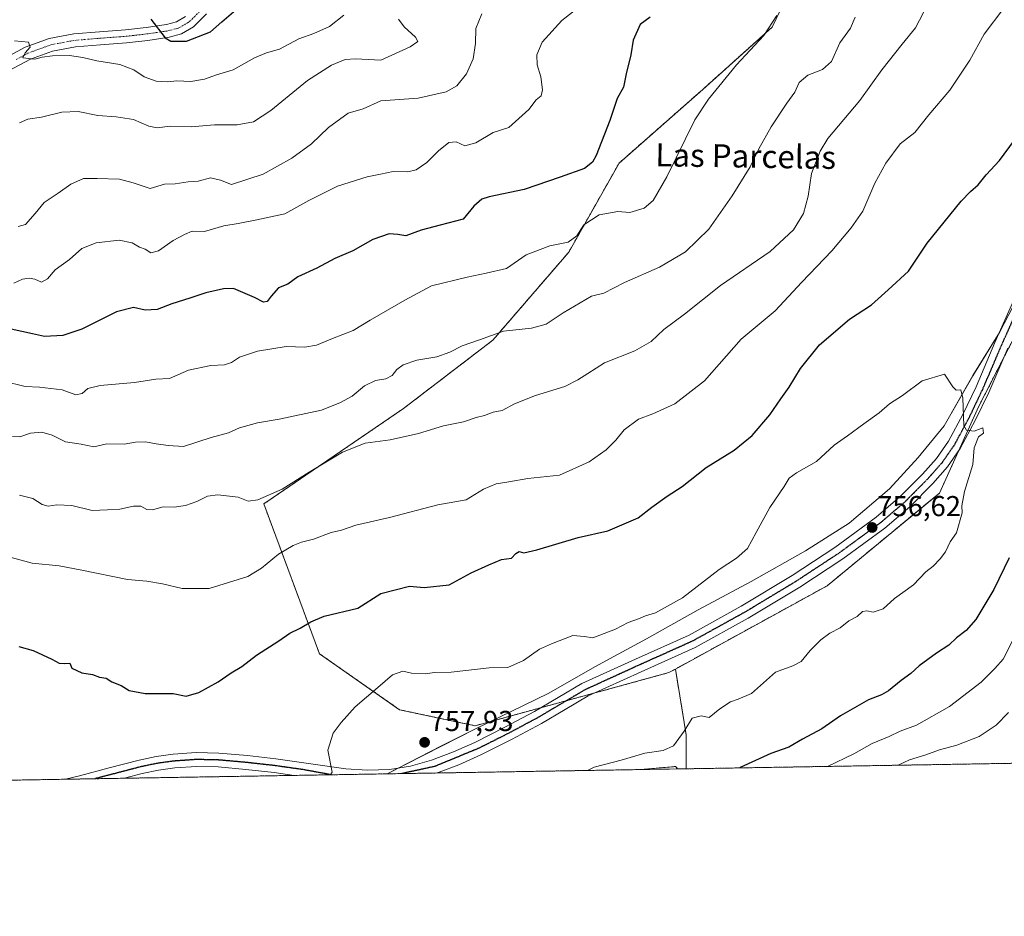
# Model space of a CAD drawing. Units: metres. Extents: x 613887 to 617326, y 4752509 to 4754881.
# Drawn here: x 616742 to 617085, y 4752510 to 4752823 of the extents above; entities that cross this region are included whole.
import ezdxf
from ezdxf.enums import TextEntityAlignment as Align

# ---------------------------------------------------------------- set-up
doc = ezdxf.new("R2010")
doc.units = ezdxf.units.M
doc.header["$MEASUREMENT"] = 0
for name, pattern in [('TRAZO_Y_PUNTO', [1, 0.5, -0.25, 0, -0.25]), ('TRAZOS', [0.75, 0.5, -0.25]), ('TRAZOS2', [0.375, 0.25, -0.125])]:
    doc.linetypes.add(name, pattern=pattern)
for name, color, linetype, lineweight in [('Arbolado forestal', 92, 'TRAZOS', 0), ('Arbolado forestal CxS', 92, 'Continuous', 0), ('Carátula', 7, 'Continuous', 5), ('Comarca CxS', 133, 'Continuous', 0), ('Comunidad Autónoma CxS', 142, 'Continuous', 0), ('Curva de nivel maestra', 36, 'Continuous', 30), ('Curva de nivel normal', 36, 'Continuous', 0), ('Entidad de ámbito territorial', 19, 'Continuous', 0), ('Entidad de ámbito territorial CxS', 92, 'Continuous', 0), ('Municipio CxS', 142, 'Continuous', 0), ('Pastizal CxS', 92, 'Continuous', 0), ('Pista no pavimentada', 254, 'Continuous', 13), ('Pista no pavimentada Cxs', 254, 'Continuous', 0), ('Pista pavimentada eje', 135, 'TRAZO_Y_PUNTO', 0), ('Provincia CxS', 1, 'Continuous', 0), ('Punto de cota en terreno', 7, 'Continuous', 0), ('Ruta', 19, 'TRAZOS2', 30), ('Rótulo de punto de cota en terreno', 19, 'Continuous', 0), ('Texto cartográfico', 19, 'Continuous', 0)]:
    doc.layers.add(name, color=color, linetype=linetype, lineweight=lineweight)
doc.styles.add('Arial', font='txt', dxfattribs={"height": 0.2})

# ---------------------------------------------------------------- blocks, each defined once
blk = doc.blocks.new('*U150')
at = {"layer": 'Arbolado forestal CxS', "color": 92, "linetype": 'Continuous', "lineweight": 0}
blk.add_polyline3d([(617320.21, 4752936.19, 766.17), (617325.83, 4752606.84, 689.54), (617298.67, 4752609.07, 687.66), (617296.45, 4752607.86, 687.52), (617276.32, 4752596.96, 687.28), (617251.18, 4752568.09, 685.43), (617251.06, 4752566.47, 685.1), (616973.97, 4752561.8, 752.58), (616974.03, 4752573.59, 754.84), (616970.27, 4752596.53, 755.99), (617023.05, 4752625.5, 756.52), (617062.14, 4752657.79, 756.02), (617075.86, 4752688.05, 754.43), (617102.92, 4752740.72, 752.02), (617124.75, 4752796.86, 751.96), (617205.65, 4752834.1, 755.18), (617256.08, 4752863.05, 756.35), (617290.63, 4752893.87, 759.79), (617308.44, 4752926.17, 763.91), (617320.21, 4752936.19, 766.17)], close=True, dxfattribs=at)
blk = doc.blocks.new('*U164')
at = {"layer": 'Curva de nivel normal', "color": 36, "linetype": 'Continuous', "lineweight": 0}
for points in [[(617084.56, 4752826.54, 745), (617077.66, 4752817.48, 745), (617072.71, 4752808.44, 745), (617065.72, 4752798.07, 745), (617058.48, 4752789.44, 745), (617053.55, 4752783.34, 745), (617048.5, 4752779.34, 745), (617043.47, 4752772.62, 745), (617039.66, 4752765.69, 745), (617035.47, 4752755.96, 745), (617031.37, 4752750.16, 745), (617024.72, 4752742.07, 745), (617014.21, 4752731.24, 745), (617004.98, 4752721.21, 745), (616993.14, 4752711.31, 745), (616980.37, 4752696.88, 745), (616970.11, 4752688.82, 745), (616962.45, 4752685.39, 745), (616957.45, 4752683.48, 745), (616952.45, 4752679.81, 745), (616949.57, 4752676.23, 745), (616946.18, 4752672.87, 745), (616940.2, 4752668.68, 745), (616929.94, 4752664.02, 745), (616918.96, 4752662.8, 745), (616912.36, 4752661.64, 745), (616907.84, 4752661.04, 745), (616903.45, 4752659.16, 745), (616897.42, 4752655.41, 745), (616887.58, 4752653.72, 745), (616870.74, 4752649.24, 745), (616859.03, 4752646.59, 745), (616854.05, 4752644.9, 745), (616850.53, 4752644.06, 745), (616844.38, 4752641.78, 745), (616840.11, 4752640.74, 745), (616837.22, 4752639.58, 745), (616832.19, 4752636.49, 745), (616826.22, 4752631.61, 745), (616821.45, 4752628.79, 745), (616808.05, 4752624.52, 745), (616798.6, 4752624.53, 745), (616791.84, 4752626.17, 745), (616786.33, 4752627.12, 745), (616779.66, 4752627.73, 745), (616763.67, 4752630.9, 745), (616755.89, 4752632.41, 745), (616746.5, 4752633.34, 745), (616735.15, 4752636.42, 745)], [(617023.15, 4752562.63, 745), (617032.3, 4752567.04, 745), (617038.78, 4752570.59, 745), (617044.62, 4752573.01, 745), (617048.47, 4752574.85, 745), (617054.2, 4752577.03, 745), (617065.64, 4752583.46, 745), (617076.7, 4752592, 745), (617081.42, 4752596.68, 745), (617084.32, 4752600.01, 745), (617087.54, 4752606.34, 745)]]:
    blk.add_polyline3d(points, dxfattribs=at)
blk = doc.blocks.new('*U167')
at = {"layer": 'Curva de nivel normal', "color": 36, "linetype": 'Continuous', "lineweight": 0}
for points in [[(616741.99, 4752657.07, 740), (616746.68, 4752655.95, 740), (616749.93, 4752653.82, 740), (616751.97, 4752653.2, 740), (616755.01, 4752653.72, 740), (616760.28, 4752653.42, 740), (616767.37, 4752651.74, 740), (616772.67, 4752651.9, 740), (616776.97, 4752652.2, 740), (616781.72, 4752653.28, 740), (616784.27, 4752653.17, 740), (616786.36, 4752652.03, 740), (616788.3, 4752651.95, 740), (616792.01, 4752652.95, 740), (616795.84, 4752652.9, 740), (616799.78, 4752653.46, 740), (616803.78, 4752654.85, 740), (616807.45, 4752656.75, 740), (616811.02, 4752657.17, 740), (616818.09, 4752656.32, 740), (616821.66, 4752654.97, 740), (616824.97, 4752655.44, 740), (616833.41, 4752659.11, 740), (616842.78, 4752665.04, 740), (616854.45, 4752671.99, 740), (616862.27, 4752675.2, 740), (616870.97, 4752676.29, 740), (616880.89, 4752678.55, 740), (616889.58, 4752681.18, 740), (616896.58, 4752682.57, 740), (616900.93, 4752684.07, 740), (616903.88, 4752684.75, 740), (616906.91, 4752685.89, 740), (616909.98, 4752686.53, 740), (616914.22, 4752688.86, 740), (616921.53, 4752691.76, 740), (616931.84, 4752694.83, 740), (616936.27, 4752697.19, 740), (616939.85, 4752699.39, 740), (616945.56, 4752703.1, 740), (616956.14, 4752707.24, 740), (616961.78, 4752710.58, 740), (616966.25, 4752714.7, 740), (616973.44, 4752720.06, 740), (616985.99, 4752730.08, 740), (617003.22, 4752741.84, 740), (617011.34, 4752749.38, 740), (617014.83, 4752755.1, 740), (617016.46, 4752761.19, 740), (617017.64, 4752769.06, 740), (617020.61, 4752776.79, 740), (617023.29, 4752781.2, 740), (617034.45, 4752794.38, 740), (617042.11, 4752805.06, 740), (617049.15, 4752814.07, 740), (617053.75, 4752819.69, 740), (617058.11, 4752827.97, 740)], [(617086.16, 4752581.38, 740), (617081.84, 4752576.94, 740), (617075.96, 4752573.1, 740), (617068.22, 4752570, 740), (617062.11, 4752568.46, 740), (617057.36, 4752566.71, 740), (617051.77, 4752564.92, 740), (617047.8, 4752563.05, 740)]]:
    blk.add_polyline3d(points, dxfattribs=at)
blk = doc.blocks.new('*U171')
at = {"layer": 'Curva de nivel normal', "color": 36, "linetype": 'Continuous', "lineweight": 0}
blk.add_polyline3d([(616742.01, 4752786.7, 710), (616744.99, 4752787.89, 710), (616749.68, 4752788.58, 710), (616756.78, 4752790.34, 710), (616762.43, 4752790.66, 710), (616769.28, 4752789.18, 710), (616775.68, 4752788.78, 710), (616781.76, 4752787.82, 710), (616787.04, 4752785.48, 710), (616789.96, 4752784.98, 710), (616794.41, 4752785.45, 710), (616801.78, 4752785.29, 710), (616809.88, 4752785.96, 710), (616817.83, 4752785.93, 710), (616823.47, 4752787.06, 710), (616829.51, 4752791.01, 710), (616842.25, 4752801.39, 710), (616850.6, 4752806.68, 710), (616855.3, 4752808.69, 710), (616858.94, 4752808.94, 710), (616867.78, 4752808.49, 710), (616877.94, 4752813.17, 710), (616880.59, 4752814.93, 710), (616879.78, 4752816.51, 710), (616875.84, 4752820.07, 710), (616873.87, 4752822.76, 710)], dxfattribs=at)
blk = doc.blocks.new('*U184')
at = {"layer": 'Curva de nivel normal', "color": 36, "linetype": 'Continuous', "lineweight": 0}
blk.add_polyline3d([(617005.61, 4752824.01, 730), (617001.04, 4752817.01, 730), (616991.53, 4752806.86, 730), (616981.81, 4752794.88, 730), (616977.06, 4752787.73, 730), (616967.24, 4752767.86, 730), (616962.58, 4752759.68, 730), (616959.41, 4752756.99, 730), (616954.38, 4752755.47, 730), (616950.2, 4752755.82, 730), (616943.68, 4752754.59, 730), (616938.4, 4752751.16, 730), (616935.91, 4752747.36, 730), (616933, 4752745.1, 730), (616926.55, 4752743.79, 730), (616918.31, 4752740.66, 730), (616911.45, 4752735.96, 730), (616904.45, 4752734.37, 730), (616897.78, 4752732.9, 730), (616885.45, 4752729.91, 730), (616876.13, 4752724.94, 730), (616864.07, 4752718.02, 730), (616858.17, 4752714.38, 730), (616850.92, 4752711.6, 730), (616845.43, 4752709.3, 730), (616841.34, 4752708.56, 730), (616834.8, 4752708.83, 730), (616824.9, 4752707.2, 730), (616818.56, 4752705.11, 730), (616815.8, 4752703.18, 730), (616813.36, 4752702.44, 730), (616808.58, 4752702.23, 730), (616800.86, 4752700.56, 730), (616794.24, 4752697.7, 730), (616789.45, 4752697.43, 730), (616782.11, 4752696.22, 730), (616770.11, 4752695.25, 730), (616765.78, 4752694.2, 730), (616763.84, 4752692.41, 730), (616761.68, 4752691.95, 730), (616756.84, 4752693.76, 730), (616749, 4752694.61, 730), (616744.02, 4752694.88, 730), (616736.42, 4752696.78, 730)], dxfattribs=at)
blk = doc.blocks.new('*U190')
at = {"layer": 'Curva de nivel normal', "color": 36, "linetype": 'Continuous', "lineweight": 0}
blk.add_polyline3d([(616937.11, 4752827.33, 720), (616930.78, 4752822.34, 720), (616923.93, 4752814.8, 720), (616922.08, 4752810.34, 720), (616922.11, 4752806.81, 720), (616923.4, 4752802.62, 720), (616924.05, 4752798.11, 720), (616923.52, 4752796.1, 720), (616921.78, 4752794.65, 720), (616919.21, 4752791.34, 720), (616912.36, 4752785.01, 720), (616906.88, 4752783.33, 720), (616900.83, 4752779.71, 720), (616896.99, 4752778.69, 720), (616894, 4752780.07, 720), (616891.45, 4752779.83, 720), (616887.78, 4752776.89, 720), (616883.78, 4752772.91, 720), (616880.11, 4752770.26, 720), (616877.11, 4752769.55, 720), (616872.11, 4752769.76, 720), (616867.62, 4752768.74, 720), (616863.06, 4752767.88, 720), (616858.92, 4752766.55, 720), (616852.69, 4752764.61, 720), (616842.68, 4752759.68, 720), (616834.35, 4752755.01, 720), (616824.64, 4752752.93, 720), (616818.1, 4752751.66, 720), (616813.11, 4752750.82, 720), (616806.45, 4752748.89, 720), (616802.11, 4752748.98, 720), (616799.45, 4752747.79, 720), (616795.45, 4752745.66, 720), (616790.45, 4752742.07, 720), (616787.78, 4752741.39, 720), (616785.78, 4752742.68, 720), (616783.74, 4752743.34, 720), (616781.29, 4752744.89, 720), (616776.72, 4752745.86, 720), (616768.68, 4752744.94, 720), (616763.74, 4752742.88, 720), (616759.4, 4752739.13, 720), (616754.44, 4752735.45, 720), (616751.78, 4752732.31, 720), (616749.68, 4752731.18, 720), (616747.35, 4752732.19, 720), (616745.41, 4752732.64, 720), (616743.04, 4752732.2, 720), (616740.02, 4752730.82, 720)], dxfattribs=at)
blk = doc.blocks.new('*U191')
at = {"layer": 'Curva de nivel normal', "color": 36, "linetype": 'Continuous', "lineweight": 0}
blk.add_polyline3d([(617032.81, 4752823.5, 735), (617031.2, 4752819.62, 735), (617027.48, 4752814.5, 735), (617024.55, 4752808.06, 735), (617021.42, 4752805.25, 735), (617016.38, 4752803.28, 735), (617013.38, 4752800.73, 735), (617011.85, 4752797.31, 735), (617009.06, 4752793.55, 735), (617003.57, 4752785.31, 735), (616999.25, 4752777.57, 735), (616996.28, 4752771.34, 735), (616990.02, 4752761.2, 735), (616981.86, 4752749.66, 735), (616973.78, 4752741.8, 735), (616964.78, 4752736.44, 735), (616952.61, 4752731.07, 735), (616945.31, 4752727.39, 735), (616941.08, 4752726.31, 735), (616931.26, 4752720.58, 735), (616925.31, 4752716.59, 735), (616920.25, 4752715.17, 735), (616910.45, 4752714.12, 735), (616902.11, 4752711.1, 735), (616896.11, 4752709.03, 735), (616891.8, 4752706.83, 735), (616887.2, 4752705.24, 735), (616880.35, 4752704.05, 735), (616875.54, 4752702.39, 735), (616873.3, 4752700.79, 735), (616871.69, 4752698.67, 735), (616869.45, 4752697.52, 735), (616865.88, 4752696.93, 735), (616862.14, 4752695.08, 735), (616857.82, 4752691.52, 735), (616853.76, 4752689.34, 735), (616847.1, 4752686.7, 735), (616832.34, 4752683.56, 735), (616824.82, 4752682.29, 735), (616818.64, 4752680.47, 735), (616814.81, 4752678.74, 735), (616808.7, 4752677.12, 735), (616799.11, 4752673.99, 735), (616793.74, 4752674.33, 735), (616789.61, 4752674.92, 735), (616785.84, 4752675.67, 735), (616782.42, 4752675.46, 735), (616778.45, 4752674.76, 735), (616772.37, 4752674.94, 735), (616767.91, 4752673.93, 735), (616763.48, 4752674.86, 735), (616758.01, 4752675.61, 735), (616753.38, 4752677.94, 735), (616749.79, 4752678.99, 735), (616745.81, 4752678.59, 735), (616742.15, 4752677.31, 735), (616739.59, 4752677.48, 735)], dxfattribs=at)
blk = doc.blocks.new('*U192')
at = {"layer": 'Curva de nivel normal', "color": 36, "linetype": 'Continuous', "lineweight": 0}
blk.add_polyline3d([(616740.31, 4752815.26, 705), (616745.17, 4752814.8, 705), (616745.73, 4752813.01, 705), (616744.03, 4752811.01, 705), (616743.16, 4752809.28, 705), (616747.38, 4752808.82, 705), (616749.96, 4752809.56, 705), (616753.49, 4752810.03, 705), (616759.38, 4752810.1, 705), (616764.13, 4752809.44, 705), (616768.89, 4752808.26, 705), (616776.91, 4752807, 705), (616781.84, 4752805.07, 705), (616785.4, 4752802.63, 705), (616789.58, 4752801.12, 705), (616793.49, 4752800.93, 705), (616796.73, 4752801.23, 705), (616801.65, 4752801.1, 705), (616806.38, 4752801.92, 705), (616810.54, 4752803.33, 705), (616816.36, 4752805.17, 705), (616823.83, 4752809.31, 705), (616827.96, 4752811.03, 705), (616832.45, 4752812.3, 705), (616839.2, 4752815.89, 705), (616844.47, 4752817.75, 705), (616849.87, 4752820.21, 705), (616854.93, 4752824.16, 705)], dxfattribs=at)
blk = doc.blocks.new('*U199')
at = {"layer": 'Curva de nivel normal', "color": 36, "linetype": 'Continuous', "lineweight": 0}
blk.add_polyline3d([(616902.9, 4752824.59, 715), (616900.78, 4752819.47, 715), (616900.76, 4752814.26, 715), (616899.92, 4752808.98, 715), (616897.55, 4752803.76, 715), (616894.24, 4752799.58, 715), (616890.48, 4752797.47, 715), (616880.78, 4752795.28, 715), (616867.78, 4752794.27, 715), (616861.61, 4752791.59, 715), (616856.35, 4752789.99, 715), (616849.58, 4752785.01, 715), (616843.69, 4752779.34, 715), (616836.78, 4752774.41, 715), (616826.85, 4752768.74, 715), (616815.85, 4752765.2, 715), (616811.95, 4752766.73, 715), (616808.47, 4752767.52, 715), (616804.18, 4752766.38, 715), (616800.69, 4752766.08, 715), (616796.24, 4752765.47, 715), (616792.48, 4752765.32, 715), (616787.49, 4752763.8, 715), (616781.64, 4752765.81, 715), (616776.79, 4752767.02, 715), (616769.01, 4752767.24, 715), (616764.29, 4752767.27, 715), (616759.9, 4752765.31, 715), (616755.48, 4752762.16, 715), (616750.57, 4752758.91, 715), (616747.48, 4752755.11, 715), (616744.11, 4752751.26, 715), (616741.57, 4752750.54, 715)], dxfattribs=at)
blk = doc.blocks.new('*U208')
at = {"layer": 'Curva de nivel maestra', "color": 36, "linetype": 'Continuous', "lineweight": 30}
blk.add_polyline3d([(616961.46, 4752823.39, 725), (616958.02, 4752820.95, 725), (616955.62, 4752815.46, 725), (616954.72, 4752810.34, 725), (616953.14, 4752803.68, 725), (616952.16, 4752799.11, 725), (616949.99, 4752795.08, 725), (616947.44, 4752787.44, 725), (616942.68, 4752775.33, 725), (616941.43, 4752773, 725), (616938.68, 4752770.81, 725), (616930.2, 4752767.72, 725), (616917.64, 4752763.44, 725), (616905.45, 4752760.94, 725), (616902.95, 4752760.05, 725), (616900.11, 4752757.62, 725), (616896.45, 4752753.16, 725), (616888.45, 4752751, 725), (616881.78, 4752749.26, 725), (616876.45, 4752747.38, 725), (616873.68, 4752747.79, 725), (616870.62, 4752748, 725), (616865.04, 4752746.03, 725), (616858.04, 4752742.09, 725), (616851.78, 4752739.45, 725), (616845.46, 4752736.09, 725), (616838.85, 4752733.08, 725), (616835.46, 4752730.52, 725), (616832.12, 4752729.22, 725), (616829.63, 4752726.37, 725), (616828.16, 4752724.52, 725), (616826.89, 4752724.28, 725), (616823.78, 4752725.89, 725), (616816.46, 4752729.02, 725), (616813.02, 4752728.92, 725), (616806.83, 4752727.48, 725), (616801.34, 4752725.58, 725), (616794.99, 4752723.69, 725), (616789.93, 4752721.7, 725), (616785.79, 4752721.41, 725), (616781.66, 4752722.42, 725), (616775.75, 4752720.85, 725), (616763.78, 4752714.84, 725), (616757.11, 4752712.62, 725), (616750.78, 4752712.24, 725), (616746.52, 4752713.25, 725), (616739.09, 4752714.84, 725)], dxfattribs=at)
blk = doc.blocks.new('*U209')
at = {"layer": 'Curva de nivel maestra', "color": 36, "linetype": 'Continuous', "lineweight": 30}
for points in [[(616741.84, 4752604.4, 750), (616746.77, 4752602.93, 750), (616753.24, 4752600.02, 750), (616755.88, 4752598.52, 750), (616757.81, 4752598.41, 750), (616759.51, 4752598.61, 750), (616760.22, 4752596.79, 750), (616763.72, 4752595.26, 750), (616767.45, 4752594.68, 750), (616769.89, 4752593.74, 750), (616772.23, 4752593.34, 750), (616774.22, 4752592.03, 750), (616777.43, 4752590.8, 750), (616780.15, 4752589.05, 750), (616785.76, 4752587.99, 750), (616795.53, 4752588.02, 750), (616800.02, 4752587.12, 750), (616804.45, 4752588.41, 750), (616811.11, 4752592.13, 750), (616815.7, 4752595.26, 750), (616819.42, 4752597.43, 750), (616824.53, 4752601.34, 750), (616832.3, 4752606.35, 750), (616836.09, 4752608.96, 750), (616839.69, 4752610.7, 750), (616843.44, 4752612.93, 750), (616848.05, 4752614.9, 750), (616859.78, 4752617.68, 750), (616867.78, 4752622.84, 750), (616877.72, 4752625.41, 750), (616882.83, 4752624.92, 750), (616891.59, 4752625.88, 750), (616899.25, 4752630.07, 750), (616905.38, 4752632.85, 750), (616909.78, 4752634.63, 750), (616913.28, 4752635.14, 750), (616914.79, 4752636.74, 750), (616915.92, 4752637.42, 750), (616917.56, 4752637, 750), (616922.05, 4752638, 750), (616936.42, 4752642.32, 750), (616946.8, 4752644.67, 750), (616957.25, 4752649.15, 750), (616962.06, 4752652.89, 750), (616967.45, 4752656.68, 750), (616972.57, 4752660.02, 750), (616980.94, 4752666.68, 750), (616990.69, 4752672.68, 750), (616996.94, 4752677.77, 750), (617003.1, 4752685.04, 750), (617006.91, 4752690.59, 750), (617009.9, 4752694.64, 750), (617013.74, 4752701.17, 750), (617020.45, 4752709.43, 750), (617030.88, 4752718.35, 750), (617038.44, 4752723.33, 750), (617044.28, 4752728.49, 750), (617051.38, 4752735.03, 750), (617057.83, 4752744.75, 750), (617069.64, 4752759.39, 750), (617072.89, 4752762.76, 750), (617075.64, 4752765.03, 750), (617078.45, 4752768.56, 750), (617083.03, 4752773.59, 750), (617088.22, 4752780.68, 750)], [(617086.37, 4752635.25, 750), (617081.09, 4752624.25, 750), (617074.78, 4752613.83, 750), (617071.45, 4752609.92, 750), (617068.11, 4752607.4, 750), (617065.45, 4752604.89, 750), (617061.17, 4752602.11, 750), (617055.14, 4752597.63, 750), (617052.24, 4752595.01, 750), (617048.82, 4752592.57, 750), (617044.42, 4752588.99, 750), (617041.98, 4752587.56, 750), (617037.5, 4752585.86, 750), (617027.74, 4752580.19, 750), (617021.22, 4752575.72, 750), (617014.45, 4752572.13, 750), (617009.78, 4752569.38, 750), (617003.45, 4752567.12, 750), (616992.8, 4752562.27, 750), (616992.54, 4752562.11, 750)]]:
    blk.add_polyline3d(points, dxfattribs=at)
blk = doc.blocks.new('*U210')
at = {"layer": 'Curva de nivel maestra', "color": 36, "linetype": 'Continuous', "lineweight": 30}
blk.add_polyline3d([(616787.71, 4752822.79, 700), (616792.78, 4752816.24, 700), (616794.73, 4752815.13, 700), (616800.1, 4752815.07, 700), (616808.45, 4752818.36, 700), (616812.45, 4752821.87, 700), (616818.11, 4752826.69, 700)], dxfattribs=at)
blk = doc.blocks.new('5PATER')
at = {"layer": 'Carátula', "linetype": 'Continuous', "lineweight": 5}
h = blk.add_hatch(color=250, dxfattribs=at)
edge = h.paths.add_edge_path()
edge.add_ellipse((0, 0.01), major_axis=(-1.33, -1.34), ratio=0.999422, start_angle=0, end_angle=360)
blk = doc.blocks.new('*U217')
at = {"layer": 'Pista no pavimentada Cxs', "color": 254, "linetype": 'Continuous', "lineweight": 0}
blk.add_polyline3d([(617085.9, 4752708.25, 753.45), (617079.27, 4752692.77, 754.2), (617074.61, 4752683.01, 754.74), (617069.4, 4752673.29, 755.32), (617064.95, 4752666.86, 755.71), (617059.84, 4752661.06, 756.06), (617051.83, 4752653, 756.41), (617043.18, 4752645.59, 756.64), (617028.55, 4752634.9, 756.59), (617013.51, 4752625.01, 756.61), (616995.58, 4752614.19, 756.29), (616977.19, 4752604.03, 755.84), (616958.32, 4752595.57, 755.76), (616939.95, 4752587.17, 755.64), (616931.94, 4752582.46, 755.86), (616923.64, 4752577.53, 756.03), (616913.19, 4752571.95, 756.25), (616902.6, 4752566.62, 756.53), (616894.9, 4752563.19, 756.72), (616894.9, 4752563.19, 756.72), (616888.07, 4752560.64, 756.87), (616887.29, 4752560.34, 756.89), (616837.6, 4752559.5, 753.64), (616830.6, 4752560.49, 752.9), (616820.85, 4752561.59, 752), (616811.17, 4752562.45, 751.55), (616803.62, 4752562.61, 751.05), (616796.06, 4752562.08, 750.75), (616790.39, 4752561.31, 750.52), (616784.76, 4752560.14, 750.37), (616778.52, 4752558.51, 750.24), (616778.51, 4752558.51, 750.24), (616758, 4752558.16, 750.09), (616762.86, 4752559.41, 750.13), (616773.25, 4752562.14, 750.29), (616783.66, 4752564.85, 750.4), (616789.57, 4752566.08, 750.54), (616795.56, 4752566.9, 750.74), (616803.5, 4752567.46, 751.14), (616811.43, 4752567.28, 751.45), (616821.33, 4752566.41, 752.17), (616831.21, 4752565.3, 752.94), (616843.41, 4752563.58, 754.2), (616855.59, 4752561.84, 755.62), (616863.17, 4752561.33, 756.33), (616870.76, 4752561.59, 756.78), (616878.12, 4752562.71, 756.85), (616885.35, 4752564.79, 756.91), (616893.06, 4752567.67, 756.67), (616900.52, 4752570.99, 756.48), (616910.96, 4752576.25, 756.34), (616921.26, 4752581.75, 755.92), (616929.47, 4752586.63, 755.81), (616937.71, 4752591.47, 755.68), (616956.33, 4752599.98, 755.61), (616975.02, 4752608.37, 756.02), (616993.16, 4752618.39, 756.61), (617010.92, 4752629.1, 756.74), (617025.79, 4752638.88, 756.67), (617040.17, 4752649.39, 756.71), (617048.53, 4752656.55, 756.57), (617056.3, 4752664.37, 756.21), (617061.13, 4752669.85, 755.87), (617065.26, 4752675.82, 755.55), (617070.29, 4752685.19, 754.94), (617074.86, 4752694.77, 754.33), (617081.46, 4752710.19, 753.9), (617088.3, 4752725.49, 753)], dxfattribs=at)
blk = doc.blocks.new('*U220')
at = {"layer": 'Pista pavimentada eje', "color": 135, "linetype": 'TRAZO_Y_PUNTO', "lineweight": 0}
for points in [[(617155.32, 4752809.42, 752.41), (617155.29, 4752809.42, 752.41), (617151.88, 4752807.47, 752.29), (617144.18, 4752803.34, 752.16), (617140.42, 4752801.34, 752.15), (617136.57, 4752799.3, 752.08), (617133.05, 4752797.03, 752.03), (617129.26, 4752794.58, 751.96), (617126.3, 4752791.83, 751.88), (617124.98, 4752790.04, 751.9), (617123.91, 4752788.6, 751.87), (617121.15, 4752783.1, 751.84), (617118.48, 4752777.82, 751.8), (617115.84, 4752772.31, 751.8), (617113.18, 4752766.76, 751.77), (617107.41, 4752756.16, 751.68), (617101.67, 4752745.6, 752.08), (617090.48, 4752724.43, 752.75), (617083.68, 4752709.22, 753.67), (617077.07, 4752693.77, 754.11), (617072.45, 4752684.1, 754.78), (617069.94, 4752679.42, 755.1), (617067.33, 4752674.56, 755.33), (617063.04, 4752668.36, 755.7), (617058.07, 4752662.72, 756.08), (617050.18, 4752654.78, 756.45), (617041.68, 4752647.49, 756.59), (617027.17, 4752636.89, 756.58), (617012.22, 4752627.06, 756.62), (617003.25, 4752621.65, 756.6), (616994.37, 4752616.29, 756.38), (616976.11, 4752606.2, 755.92), (616966.67, 4752601.97, 755.66), (616957.33, 4752597.78, 755.6), (616938.83, 4752589.32, 755.59), (616934.71, 4752586.9, 755.66), (616930.71, 4752584.55, 755.79), (616922.45, 4752579.64, 755.98), (616912.08, 4752574.1, 756.24), (616906.86, 4752571.47, 756.41), (616901.56, 4752568.81, 756.48), (616886.32, 4752562.57, 756.83), (616875.03, 4752560.13, 756.82)], [(616850.58, 4752559.72, 754.96), (616840.52, 4752561.54, 753.91), (616830.91, 4752562.9, 752.71), (616825.97, 4752563.45, 752.21), (616821.09, 4752564, 751.85), (616816.25, 4752564.43, 751.63), (616811.3, 4752564.87, 751.4), (616807.53, 4752564.95, 751.24), (616803.56, 4752565.04, 751.03), (616795.81, 4752564.49, 750.68), (616792.98, 4752564.11, 750.58), (616789.98, 4752563.7, 750.48), (616784.21, 4752562.5, 750.36), (616781.09, 4752561.68, 750.32), (616768.25, 4752558.34, 750.04)], [(616715.2, 4752557.44, 750.95), (616708.86, 4752558.75, 750.98), (616699.73, 4752560.81, 751.27), (616686.78, 4752563.55, 751.13), (616682.31, 4752564.01, 751.17), (616678.06, 4752564.45, 751.13), (616673.57, 4752564.53, 750.99), (616669.2, 4752564.61, 750.88), (616663.62, 4752564.63, 750.79), (616657.98, 4752564.65, 750.68), (616652.44, 4752564.54, 750.59), (616646.81, 4752564.42, 750.62), (616636.28, 4752563.74, 750.81), (616630.97, 4752563.15, 750.93), (616625.72, 4752562.58, 751.06), (616622.48, 4752561.89, 751.15), (616618.51, 4752560.86, 751.41), (616612.44, 4752559.39, 751.51), (616607.36, 4752557.37, 751.93), (616603.19, 4752555.56, 752.32)]]:
    blk.add_polyline3d(points, dxfattribs=at)
blk = doc.blocks.new('*U221')
at = {"layer": 'Ruta', "color": 19, "linetype": 'TRAZOS2', "lineweight": 30}
for points in [[(617155.32, 4752809.42, 752.41), (617155.29, 4752809.42, 752.41), (617151.88, 4752807.47, 752.29), (617144.18, 4752803.34, 752.16), (617140.42, 4752801.34, 752.15), (617136.57, 4752799.3, 752.08), (617133.05, 4752797.03, 752.03), (617129.26, 4752794.58, 751.96), (617126.3, 4752791.83, 751.88), (617124.98, 4752790.04, 751.9), (617123.91, 4752788.6, 751.87), (617121.15, 4752783.1, 751.84), (617118.48, 4752777.82, 751.8), (617115.84, 4752772.31, 751.8), (617113.18, 4752766.76, 751.77), (617107.41, 4752756.16, 751.68), (617101.67, 4752745.6, 752.08), (617090.48, 4752724.43, 752.75), (617083.68, 4752709.22, 753.67), (617077.07, 4752693.77, 754.11), (617072.45, 4752684.1, 754.78), (617069.94, 4752679.42, 755.1), (617067.33, 4752674.56, 755.33), (617063.04, 4752668.36, 755.7), (617058.07, 4752662.72, 756.08), (617050.18, 4752654.78, 756.45), (617041.68, 4752647.49, 756.59), (617027.17, 4752636.89, 756.58), (617012.22, 4752627.06, 756.62), (617003.25, 4752621.65, 756.6), (616994.37, 4752616.29, 756.38), (616976.11, 4752606.2, 755.92), (616966.67, 4752601.97, 755.66), (616957.33, 4752597.78, 755.6), (616938.83, 4752589.32, 755.59), (616934.71, 4752586.9, 755.66), (616930.71, 4752584.55, 755.79), (616922.45, 4752579.64, 755.98), (616912.08, 4752574.1, 756.24), (616906.86, 4752571.47, 756.41), (616901.56, 4752568.81, 756.48), (616886.32, 4752562.57, 756.83), (616875.03, 4752560.13, 756.82)], [(616850.58, 4752559.72, 754.96), (616840.52, 4752561.54, 753.91), (616830.91, 4752562.9, 752.71), (616825.97, 4752563.45, 752.21), (616821.09, 4752564, 751.85), (616816.25, 4752564.43, 751.63), (616811.3, 4752564.87, 751.4), (616807.53, 4752564.95, 751.24), (616803.56, 4752565.04, 751.03), (616795.81, 4752564.49, 750.68), (616792.98, 4752564.11, 750.58), (616789.98, 4752563.7, 750.48), (616784.21, 4752562.5, 750.36), (616781.09, 4752561.68, 750.32), (616768.25, 4752558.34, 750.04)], [(616715.2, 4752557.44, 750.95), (616708.86, 4752558.75, 750.98), (616699.73, 4752560.81, 751.27), (616686.78, 4752563.55, 751.13), (616682.31, 4752564.01, 751.17), (616678.06, 4752564.45, 751.13), (616673.57, 4752564.53, 750.99), (616669.2, 4752564.61, 750.88), (616663.62, 4752564.63, 750.79), (616657.98, 4752564.65, 750.68), (616652.44, 4752564.54, 750.59), (616646.81, 4752564.42, 750.62), (616636.28, 4752563.74, 750.81), (616630.97, 4752563.15, 750.93), (616625.72, 4752562.58, 751.06), (616622.48, 4752561.89, 751.15), (616618.51, 4752560.86, 751.41), (616612.44, 4752559.39, 751.51), (616607.36, 4752557.37, 751.93), (616603.19, 4752555.56, 752.32)]]:
    blk.add_polyline3d(points, dxfattribs=at)

msp = doc.modelspace()

# ---------------------------------------------------------------- linework, layer by layer
at = {"layer": 'Arbolado forestal', "color": 92, "linetype": 'TRAZOS', "lineweight": 0}
for points in [[(617235.58, 4753045.77, 744.89), (617212.01, 4753005.27, 740.57), (617155.85, 4752969.94, 729.85), (617082.13, 4752926.46, 727.38), (617024.01, 4752871.38, 725.92), (617015.29, 4752843.81, 728.85), (617003.92, 4752819.97, 730.08), (616979.78, 4752798.29, 729.16), (616950.66, 4752772.65, 726.67), (616933.15, 4752741.64, 731.1), (616906.72, 4752711, 735.21), (616875.65, 4752687.21, 737.86), (616827.05, 4752654.01, 740.32), (616846.4, 4752601.86, 751.83), (616874.31, 4752582.35, 756.43), (616900.54, 4752576.78, 756.38), (616923.48, 4752583.07, 755.82), (616932.32, 4752585.5, 755.74), (616942.24, 4752588.22, 755.6), (616968.01, 4752595.29, 755.98), (616970.27, 4752596.53, 755.99)], [(617235.58, 4753045.77, 744.89), (617212.01, 4753005.27, 740.57), (617155.85, 4752969.94, 729.85), (617082.13, 4752926.46, 727.38), (617024.01, 4752871.38, 725.92), (617015.29, 4752843.81, 728.85), (617003.92, 4752819.97, 730.08), (616979.78, 4752798.29, 729.16), (616950.66, 4752772.65, 726.67), (616933.15, 4752741.64, 731.1), (616906.72, 4752711, 735.21), (616875.65, 4752687.21, 737.86), (616827.05, 4752654.01, 740.32), (616846.4, 4752601.86, 751.83), (616874.31, 4752582.35, 756.43), (616900.54, 4752576.78, 756.38), (616923.48, 4752583.07, 755.82), (616932.32, 4752585.5, 755.74), (616942.24, 4752588.22, 755.6), (616968.01, 4752595.29, 755.98), (616970.27, 4752596.53, 755.99)], [(616970.27, 4752596.53, 755.99), (617023.05, 4752625.5, 756.52), (617062.14, 4752657.79, 756.02), (617068.73, 4752672.32, 755.38), (617075.86, 4752688.05, 754.43), (617084.2, 4752704.29, 753.7), (617102.92, 4752740.72, 752.02), (617105.8, 4752748.13, 751.85), (617112.71, 4752765.9, 751.75), (617122.25, 4752790.43, 751.92), (617124.75, 4752796.86, 751.96), (617140.26, 4752804, 752.11), (617168.75, 4752817.12, 752.94), (617197.16, 4752830.19, 754.7), (617205.65, 4752834.1, 755.18), (617256.08, 4752863.05, 756.35), (617276.27, 4752881.07, 758.05), (617290.63, 4752893.87, 759.79), (617290.92, 4752894.41, 759.88), (617308.44, 4752926.17, 763.91), (617313.93, 4752930.84, 764.94), (617319.58, 4752935.66, 766.07), (617320.21, 4752936.19, 766.17)], [(616973.97, 4752561.8, 752.58), (616974.03, 4752573.59, 754.84), (616970.27, 4752596.53, 755.99)], [(616973.97, 4752561.8, 752.58), (616974.03, 4752573.59, 754.84), (616970.27, 4752596.53, 755.99)], [(617251.06, 4752566.47, 685.1), (616973.97, 4752561.8, 752.58)], [(616958.36, 4752561.54, 753.95), (616887.29, 4752560.34, 756.89), (616875.03, 4752560.14, 756.82), (616850.58, 4752559.72, 754.96), (616837.6, 4752559.5, 753.64), (616778.52, 4752558.51, 750.24), (616778.51, 4752558.51, 750.24), (616768.25, 4752558.34, 750.04), (616758, 4752558.16, 750.09), (616725.95, 4752557.62, 750.76), (616717.49, 4752557.48, 750.96)], [(616971.05, 4752561.75, 752.71), (616970.33, 4752562.6, 753.01), (616958.36, 4752561.54, 753.95)], [(616973.97, 4752561.8, 752.58), (616971.05, 4752561.75, 752.71)]]:
    msp.add_polyline3d(points, dxfattribs=at)
at = {"layer": 'Arbolado forestal CxS', "color": 92, "linetype": 'Continuous', "lineweight": 0}
for points in [[(617015.29, 4752843.81, 728.85), (617003.92, 4752819.97, 730.08), (616979.78, 4752798.29, 729.16), (616950.66, 4752772.65, 726.67), (616933.15, 4752741.64, 731.1), (616906.72, 4752711, 735.21), (616875.65, 4752687.21, 737.86), (616827.05, 4752654.01, 740.32), (616846.4, 4752601.86, 751.83), (616874.31, 4752582.35, 756.43), (616900.54, 4752576.78, 756.38), (616968.01, 4752595.29, 755.98), (616970.27, 4752596.53, 755.99), (616974.03, 4752573.59, 754.84), (616973.97, 4752561.8, 752.58), (616971.05, 4752561.75, 752.71), (616970.33, 4752562.6, 753.01), (616958.36, 4752561.54, 753.95), (616717.49, 4752557.48, 750.96)], [(617205.65, 4752834.1, 755.18), (617124.75, 4752796.86, 751.96), (617102.92, 4752740.72, 752.02), (617075.86, 4752688.05, 754.43), (617062.14, 4752657.79, 756.02), (617023.05, 4752625.5, 756.52), (616970.27, 4752596.53, 755.99), (616968.01, 4752595.29, 755.98), (616900.54, 4752576.78, 756.38), (616874.31, 4752582.35, 756.43), (616846.4, 4752601.86, 751.83), (616827.05, 4752654.01, 740.32), (616875.65, 4752687.21, 737.86), (616906.72, 4752711, 735.21), (616933.15, 4752741.64, 731.1), (616950.66, 4752772.65, 726.67), (616979.78, 4752798.29, 729.16), (617003.92, 4752819.97, 730.08), (617015.29, 4752843.81, 728.85)]]:
    msp.add_polyline3d(points, dxfattribs=at)
at = {"layer": 'Comarca CxS', "color": 133, "linetype": 'Continuous', "lineweight": 0}
msp.add_polyline3d([(614589.79, 4752521.64, 683.26), (613925.69, 4752510.45, 713.7), (613887.29, 4754823.92, 523.43), (617286.99, 4754881.18, 704.77), (617326.5, 4752567.74, 682.94), (616717.38, 4752557.48, 750.96), (616602.51, 4752555.54, 752.34), (615714.14, 4752540.58, 688.02), (614589.79, 4752521.64, 683.26)], close=True, dxfattribs=at)
msp.add_polyline3d([(614589.79, 4752521.64, 683.26), (613925.69, 4752510.45, 713.7), (613887.29, 4754823.92, 523.43), (617286.99, 4754881.18, 704.77), (617326.5, 4752567.74, 682.94), (616717.38, 4752557.48, 750.96), (616602.51, 4752555.54, 752.34), (615714.14, 4752540.58, 688.02), (614589.79, 4752521.64, 683.26)], close=True, dxfattribs=at)
at = {"layer": 'Comunidad Autónoma CxS', "color": 142, "linetype": 'Continuous', "lineweight": 0}
msp.add_polyline3d([(614589.79, 4752521.64, 683.26), (613925.69, 4752510.45, 713.7), (613891.45, 4754573.18, 589.94), (613887.29, 4754823.92, 523.43), (617286.99, 4754881.18, 704.77), (617326.5, 4752567.74, 682.94), (615714.14, 4752540.58, 688.02), (614589.79, 4752521.64, 683.26)], close=True, dxfattribs=at)
msp.add_polyline3d([(614589.79, 4752521.64, 683.26), (613925.69, 4752510.45, 713.7), (613891.45, 4754573.18, 589.94), (613887.29, 4754823.92, 523.43), (617286.99, 4754881.18, 704.77), (617326.5, 4752567.74, 682.94), (615714.14, 4752540.58, 688.02), (614589.79, 4752521.64, 683.26)], close=True, dxfattribs=at)
at = {"layer": 'Curva de nivel normal', "color": 36, "linetype": 'Continuous', "lineweight": 0}
msp.add_polyline3d([(616939.73, 4752561.22, 755), (616941.95, 4752562.42, 755), (616951.45, 4752564.78, 755), (616959.62, 4752567.21, 755), (616966.06, 4752568.15, 755), (616969.62, 4752569.85, 755), (616973.36, 4752574.87, 755), (616976.06, 4752579.4, 755), (616979.23, 4752580.25, 755), (616982.06, 4752579.66, 755), (616985.78, 4752582.66, 755), (616989.45, 4752585.09, 755), (616992.11, 4752586, 755), (616996.78, 4752588.06, 755), (617005.11, 4752595.39, 755), (617011.11, 4752597.63, 755), (617013.99, 4752599.13, 755), (617017.16, 4752602.94, 755), (617020.84, 4752606.69, 755), (617023.99, 4752608.97, 755), (617027.57, 4752610.82, 755), (617030.62, 4752613.36, 755), (617033.5, 4752614.84, 755), (617035.34, 4752616.6, 755), (617036.92, 4752616.84, 755), (617039.09, 4752616.32, 755), (617042.53, 4752617.5, 755), (617046.48, 4752621.14, 755), (617053.06, 4752625.85, 755), (617057.38, 4752630.31, 755), (617059.91, 4752632.38, 755), (617062.44, 4752634.85, 755), (617064.22, 4752637.34, 755), (617065.85, 4752640.78, 755), (617068.05, 4752643.98, 755), (617070.06, 4752650.89, 755), (617069.9, 4752653.34, 755), (617070.88, 4752658.34, 755), (617073.75, 4752667.76, 755), (617074.25, 4752673.49, 755), (617075.78, 4752677.34, 755), (617077.51, 4752678.59, 755), (617077.28, 4752680.49, 755), (617074.19, 4752679.36, 755), (617071.58, 4752679.71, 755), (617070.68, 4752681.34, 755), (617070.31, 4752690.83, 755), (617069.58, 4752693.7, 755), (617067.96, 4752693.66, 755), (617066.8, 4752694.78, 755), (617063.9, 4752699.13, 755), (617056.16, 4752696.84, 755), (617049.26, 4752691.76, 755), (617044.73, 4752688.81, 755), (617041.22, 4752685.72, 755), (617035.78, 4752681.91, 755), (617030.11, 4752677.69, 755), (617025.45, 4752674.42, 755), (617019.34, 4752668.75, 755), (617012.35, 4752664.8, 755), (617009.87, 4752663, 755), (617008.12, 4752660.04, 755), (617003.16, 4752652.74, 755), (616998.32, 4752644.11, 755), (616995.4, 4752638.44, 755), (616991.53, 4752635.18, 755), (616985.44, 4752631.16, 755), (616972.76, 4752621.34, 755), (616963.33, 4752616.1, 755), (616959.84, 4752615.07, 755), (616957.45, 4752613.96, 755), (616953.78, 4752612.69, 755), (616949.45, 4752610.39, 755), (616941.57, 4752607.35, 755), (616938.59, 4752607.86, 755), (616934.57, 4752608.22, 755), (616927.11, 4752605.3, 755), (616923.01, 4752603.44, 755), (616917.37, 4752599.45, 755), (616912.01, 4752597.02, 755), (616905.45, 4752596.92, 755), (616892.2, 4752595.46, 755), (616886.47, 4752595.3, 755), (616883.2, 4752594.88, 755), (616878.45, 4752595.04, 755), (616875.45, 4752595.74, 755), (616871.78, 4752594.48, 755), (616866.78, 4752590.12, 755), (616858.78, 4752583.36, 755), (616854.01, 4752577.97, 755), (616851.17, 4752574.21, 755), (616849.29, 4752568.28, 755), (616850.85, 4752560.66, 755), (616850.3, 4752559.72, 755)], dxfattribs=at)
at = {"layer": 'Entidad de ámbito territorial', "color": 19, "linetype": 'Continuous', "lineweight": 0}
msp.add_polyline3d([(617094.25, 4752735.38, 752.47), (617083.07, 4752713.71, 753.6), (617073.75, 4752698.66, 754.43), (617063.82, 4752681.18, 755.73), (617054.73, 4752670.2, 756.28), (617044.76, 4752659.21, 756.7), (617030.73, 4752647.3, 756.93), (617015.54, 4752637.68, 756.81), (616996.67, 4752627.02, 756.52), (616978.18, 4752617.12, 755.74), (616960.19, 4752607.1, 755.74), (616946.01, 4752599.39, 755.68), (616942.46, 4752597.36, 755.86), (616926, 4752587.96, 756.07), (616900.66, 4752575.73, 756.41), (616888.93, 4752569.74, 756.98), (616870.01, 4752560.05, 756.64)], dxfattribs=at)
at = {"layer": 'Entidad de ámbito territorial CxS', "color": 92, "linetype": 'Continuous', "lineweight": 0}
for points in [[(617094.25, 4752735.38, 752.47), (617083.07, 4752713.71, 753.6), (617073.75, 4752698.66, 754.43), (617063.82, 4752681.18, 755.73), (617054.73, 4752670.2, 756.28), (617044.76, 4752659.21, 756.7), (617030.73, 4752647.3, 756.93), (617015.54, 4752637.68, 756.81), (616996.67, 4752627.02, 756.52), (616978.18, 4752617.12, 755.74), (616960.19, 4752607.1, 755.74), (616946.01, 4752599.39, 755.68), (616942.46, 4752597.36, 755.86), (616926, 4752587.96, 756.07), (616900.66, 4752575.73, 756.41), (616888.93, 4752569.74, 756.98), (616870.01, 4752560.05, 756.64), (616717.38, 4752557.48, 750.96)], [(617094.25, 4752735.38, 752.47), (617083.07, 4752713.71, 753.6), (617073.75, 4752698.65, 754.43), (617063.82, 4752681.18, 755.73), (617054.73, 4752670.2, 756.28), (617044.76, 4752659.21, 756.7), (617030.73, 4752647.3, 756.93), (617015.54, 4752637.68, 756.81), (616996.67, 4752627.02, 756.52), (616978.18, 4752617.12, 755.74), (616960.19, 4752607.1, 755.74), (616946.01, 4752599.39, 755.68), (616942.46, 4752597.36, 755.86), (616926, 4752587.96, 756.07), (616900.66, 4752575.73, 756.41), (616888.93, 4752569.73, 756.98), (616870.01, 4752560.05, 756.64), (616717.38, 4752557.48, 750.96)]]:
    msp.add_polyline3d(points, dxfattribs=at)
at = {"layer": 'Municipio CxS', "color": 142, "linetype": 'Continuous', "lineweight": 0}
msp.add_polyline3d([(617286.99, 4754881.18, 704.77), (617326.5, 4752567.74, 682.94), (616717.38, 4752557.48, 750.96)], dxfattribs=at)
msp.add_polyline3d([(617286.99, 4754881.18, 704.77), (617326.5, 4752567.74, 682.94), (616717.38, 4752557.48, 750.96)], dxfattribs=at)
at = {"layer": 'Pastizal CxS', "color": 92, "linetype": 'Continuous', "lineweight": 0}
msp.add_polyline3d([(616971.05, 4752561.75, 752.71), (616958.36, 4752561.54, 753.95), (616970.33, 4752562.6, 753.01), (616971.05, 4752561.75, 752.71)], close=True, dxfattribs=at)
for points in [[(616971.05, 4752561.75, 752.71), (616970.33, 4752562.6, 753.01), (616958.36, 4752561.54, 753.95)], [(616971.05, 4752561.75, 752.71), (616958.36, 4752561.54, 753.95)]]:
    msp.add_polyline3d(points, dxfattribs=at)
at = {"layer": 'Pista no pavimentada', "color": 254, "linetype": 'Continuous', "lineweight": 13}
for points in [[(616735.84, 4752808.6, 705.56), (616744.06, 4752812.95, 705.14), (616752.32, 4752816.01, 703.93), (616760.96, 4752817.62, 703.47), (616769.92, 4752818.36, 702.58), (616778.88, 4752819.03, 701.47), (616786.06, 4752819.86, 700.43), (616793.21, 4752820.88, 699.39), (616796.64, 4752821.8, 698.89), (616799.81, 4752823.7, 698.15)], [(616807.12, 4752824.65, 697.53), (616802.61, 4752820.12, 698.37), (616798.41, 4752817.6, 699.21), (616794.12, 4752816.45, 699.81), (616786.64, 4752815.38, 700.68), (616779.31, 4752814.53, 701.69), (616770.27, 4752813.86, 702.73), (616761.56, 4752813.14, 703.8), (616753.53, 4752811.64, 704.63), (616745.91, 4752808.82, 705.24), (616738.02, 4752804.65, 706.06)], [(616758, 4752558.16, 750.09), (616762.86, 4752559.41, 750.13), (616773.25, 4752562.14, 750.29), (616783.66, 4752564.85, 750.4), (616789.57, 4752566.08, 750.54), (616795.56, 4752566.9, 750.74), (616803.5, 4752567.46, 751.14), (616811.43, 4752567.28, 751.45), (616821.33, 4752566.41, 752.17), (616831.21, 4752565.3, 752.94), (616843.41, 4752563.58, 754.2), (616855.59, 4752561.84, 755.62), (616863.17, 4752561.33, 756.33), (616870.76, 4752561.59, 756.78), (616878.12, 4752562.71, 756.85), (616885.35, 4752564.79, 756.91), (616893.06, 4752567.67, 756.67), (616900.52, 4752570.99, 756.48), (616910.96, 4752576.25, 756.34), (616921.26, 4752581.75, 755.92), (616929.47, 4752586.63, 755.81), (616937.71, 4752591.47, 755.68), (616956.33, 4752599.98, 755.61), (616975.02, 4752608.37, 756.02), (616993.16, 4752618.39, 756.61), (617010.92, 4752629.1, 756.74), (617025.79, 4752638.88, 756.67), (617040.17, 4752649.39, 756.71), (617048.53, 4752656.55, 756.57), (617056.3, 4752664.37, 756.21), (617061.13, 4752669.85, 755.87), (617065.26, 4752675.82, 755.55), (617070.29, 4752685.19, 754.94), (617074.86, 4752694.77, 754.33), (617081.46, 4752710.19, 753.9), (617088.3, 4752725.49, 753)], [(617085.9, 4752708.25, 753.45), (617079.27, 4752692.77, 754.2), (617074.61, 4752683.01, 754.74), (617069.4, 4752673.29, 755.32), (617064.95, 4752666.86, 755.71), (617059.84, 4752661.06, 756.06), (617051.83, 4752653, 756.41), (617043.18, 4752645.59, 756.64), (617028.55, 4752634.9, 756.59), (617013.51, 4752625.01, 756.61), (616995.58, 4752614.19, 756.29), (616977.19, 4752604.03, 755.84), (616958.32, 4752595.57, 755.76), (616939.95, 4752587.17, 755.64), (616931.94, 4752582.46, 755.86), (616923.64, 4752577.53, 756.03), (616913.19, 4752571.95, 756.25), (616902.6, 4752566.62, 756.53), (616894.9, 4752563.19, 756.72)], [(616837.6, 4752559.5, 753.64), (616830.6, 4752560.49, 752.9), (616820.85, 4752561.59, 752), (616811.17, 4752562.45, 751.55), (616803.62, 4752562.61, 751.05), (616796.06, 4752562.08, 750.75), (616790.39, 4752561.31, 750.52), (616784.76, 4752560.14, 750.37), (616778.52, 4752558.51, 750.24)], [(616894.9, 4752563.19, 756.72), (616888.07, 4752560.64, 756.87), (616887.29, 4752560.34, 756.89)], [(616778.52, 4752558.51, 750.24), (616778.51, 4752558.51, 750.24), (616758, 4752558.16, 750.09)], [(616887.29, 4752560.34, 756.89), (616837.6, 4752559.5, 753.64)]]:
    msp.add_polyline3d(points, dxfattribs=at)
at = {"layer": 'Pista no pavimentada Cxs', "color": 254, "linetype": 'Continuous', "lineweight": 0}
for points in [[(616735.84, 4752808.6, 705.56), (616744.06, 4752812.95, 705.14), (616752.32, 4752816.01, 703.93), (616760.96, 4752817.62, 703.47), (616769.92, 4752818.36, 702.58), (616778.88, 4752819.03, 701.47), (616786.06, 4752819.86, 700.43), (616793.21, 4752820.88, 699.39), (616796.64, 4752821.8, 698.89), (616799.81, 4752823.7, 698.15)], [(616807.12, 4752824.65, 697.53), (616802.61, 4752820.12, 698.37), (616798.41, 4752817.6, 699.21), (616794.12, 4752816.45, 699.81), (616786.64, 4752815.38, 700.68), (616779.31, 4752814.53, 701.69), (616770.27, 4752813.86, 702.73), (616761.56, 4752813.14, 703.8), (616753.53, 4752811.64, 704.63), (616745.91, 4752808.82, 705.24), (616738.02, 4752804.65, 706.06)]]:
    msp.add_polyline3d(points, dxfattribs=at)
at = {"layer": 'Pista pavimentada eje', "color": 135, "linetype": 'TRAZO_Y_PUNTO', "lineweight": 0}
msp.add_polyline3d([(616740.88, 4752808.71, 705.12), (616744.99, 4752810.89, 705.12), (616752.93, 4752813.83, 704.16), (616761.26, 4752815.38, 703.58), (616770.1, 4752816.11, 702.66), (616774.58, 4752816.45, 702.14), (616779.1, 4752816.78, 701.59), (616786.35, 4752817.62, 700.54), (616793.67, 4752818.67, 699.48), (616797.53, 4752819.7, 698.95), (616801.21, 4752821.91, 698.16), (616805.35, 4752826.07, 697.24)], dxfattribs=at)
at = {"layer": 'Provincia CxS', "color": 1, "linetype": 'Continuous', "lineweight": 0}
msp.add_polyline3d([(617326.5, 4752567.74, 682.94), (613925.69, 4752510.45, 713.7), (613887.29, 4754823.92, 523.43), (617286.99, 4754881.18, 704.77), (617326.5, 4752567.74, 682.94)], close=True, dxfattribs=at)
msp.add_polyline3d([(617326.5, 4752567.74, 682.94), (613925.69, 4752510.45, 713.7), (613887.29, 4754823.92, 523.43), (617286.99, 4754881.18, 704.77), (617326.5, 4752567.74, 682.94)], close=True, dxfattribs=at)

# ---------------------------------------------------------------- block references
at = {"layer": 'Arbolado forestal CxS', "color": 92, "linetype": 'Continuous', "lineweight": 0}
msp.add_blockref('*U150', (0, 0), dxfattribs=at)
at = {"layer": 'Curva de nivel maestra', "color": 36, "linetype": 'Continuous', "lineweight": 30}
for name in ['*U210', '*U208', '*U209']:
    msp.add_blockref(name, (0, 0), dxfattribs=at)
at = {"layer": 'Curva de nivel normal', "color": 36, "linetype": 'Continuous', "lineweight": 0}
for name in ['*U192', '*U171', '*U199', '*U190', '*U184', '*U191', '*U167', '*U164']:
    msp.add_blockref(name, (0, 0), dxfattribs=at)
at = {"layer": 'Pista no pavimentada Cxs', "color": 254, "linetype": 'Continuous', "lineweight": 0}
msp.add_blockref('*U217', (0, 0), dxfattribs=at)
at = {"layer": 'Pista pavimentada eje', "color": 135, "linetype": 'TRAZO_Y_PUNTO', "lineweight": 0}
msp.add_blockref('*U220', (0, 0), dxfattribs=at)
at = {"layer": 'Punto de cota en terreno', "linetype": 'Continuous', "lineweight": 0}
for p in [(617038.72, 4752645.8, 756.62), (616883, 4752571, 757.93)]:
    msp.add_blockref('5PATER', p, dxfattribs=at)
at = {"layer": 'Ruta', "color": 19, "linetype": 'TRAZOS2', "lineweight": 30}
msp.add_blockref('*U221', (0, 0), dxfattribs=at)

# ---------------------------------------------------------------- texts
at = {"layer": 'Rótulo de punto de cota en terreno', "color": 19, "linetype": 'Continuous', "lineweight": 0, "style": 'Arial'}
for s, p in [('756,62', (617040.48, 4752647.56)), ('757,93', (616884.76, 4752572.76))]:
    msp.add_text(s, height=7, dxfattribs=at).set_placement(p, align=Align.BOTTOM_LEFT)
at = {"layer": 'Texto cartográfico', "color": 19, "linetype": 'Continuous', "lineweight": 0, "style": 'Arial'}
msp.add_text('Las Parcelas', height=8, rotation=-0.8709, dxfattribs=at).set_placement((616994.73, 4752775.08), align=Align.MIDDLE_CENTER)

doc.saveas('drawing.dxf')
